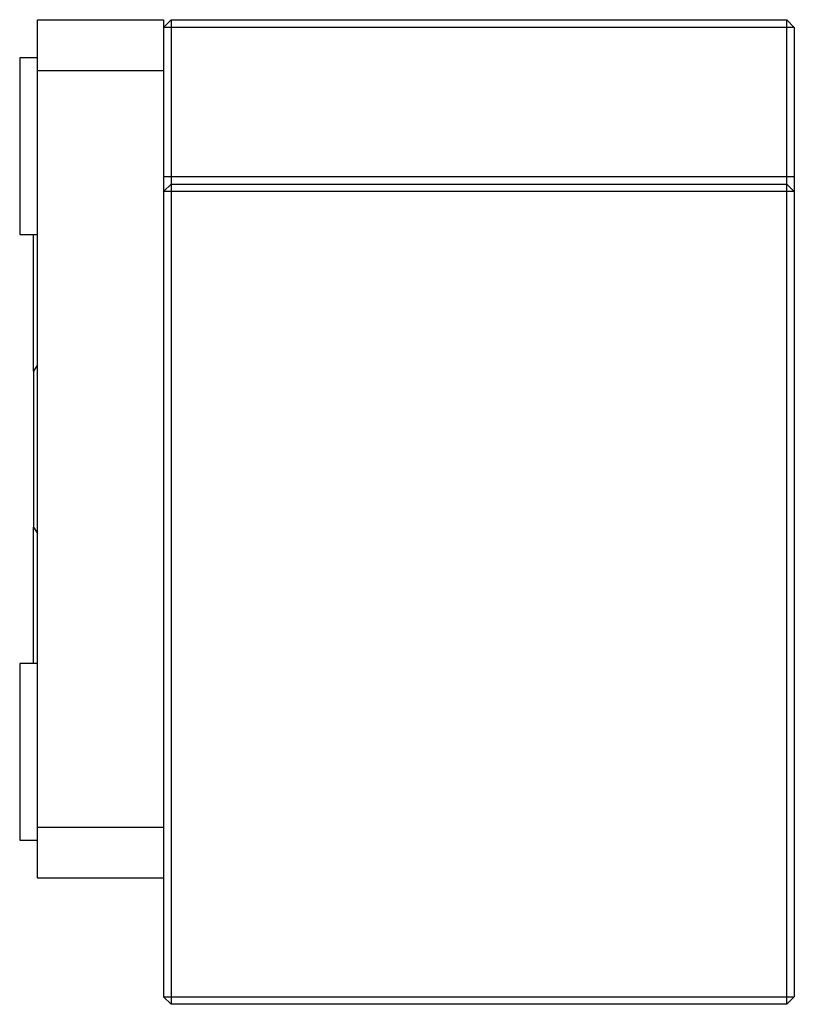
# Paper-space layout '_Справа' of a CAD drawing. Units: millimetres. Extents: x -5.7 to 25, y -19.5 to 19.5.
import ezdxf

# ---------------------------------------------------------------- set-up
doc = ezdxf.new("R2010")
doc.units = ezdxf.units.MM

psp = doc.layouts.new('_Справа')

# ---------------------------------------------------------------- linework, layer by layer
at = {"color": 7, "linetype": 'Continuous', "lineweight": 25}
for p, q in [((0.3, 19.51), (0.3, -19.5)), ((0.3, 19.51), (24.7, 19.51)), ((24.7, -19.5), (24.7, 19.51)), ((-5, -14.5), (-5, 19.5)), ((-5, 19.5), (0, 19.5)), ((0, 19.5), (0, -19.2)), ((0, 19.2), (0.3, 19.5)), ((25, 19.2), (0, 19.2)), ((0.3, 19.5), (24.7, 19.5)), ((25, 19.2), (24.7, 19.5)), ((25, 19.2), (25, -19.2)), ((-5, 18), (-5.7, 18)), ((-5.7, 18), (-5.7, 11)), ((-5, 17.5), (0, 17.5)), ((0, 13.3), (25, 13.3)), ((0, 12.7), (0.3, 13)), ((0.3, 13), (24.7, 13)), ((25, 12.7), (24.7, 13)), ((25, 12.7), (0, 12.7)), ((-5.7, 11), (-5, 11)), ((-5.15, 5.59), (-5.15, 11)), ((-5, 5.842), (-5.15, 5.59)), ((-5.15, -0.59), (-5, -0.842)), ((-5.15, -6), (-5.15, -0.59)), ((-5, -6), (-5.7, -6)), ((-5.7, -6), (-5.7, -13)), ((0, -12.5), (-5, -12.5)), ((-5.7, -13), (-5, -13)), ((0, -14.5), (-5, -14.5)), ((0, -19.2), (25, -19.2)), ((0.3, -19.5), (0, -19.2)), ((24.7, -19.5), (0.3, -19.5)), ((24.7, -19.5), (25, -19.2))]:
    psp.add_line(p, q, dxfattribs=at)
at = {"color": 7, "linetype": 'Continuous', "lineweight": 25, "flags": 128}
psp.add_lwpolyline([(-5.15, 5.59), (-5.15, 4.837), (-5.15, 4.067), (-5.15, 3.286), (-5.15, 2.5), (-5.15, 1.714), (-5.15, 0.933), (-5.15, 0.163), (-5.15, -0.59)], dxfattribs=at)

doc.saveas('drawing.dxf')
